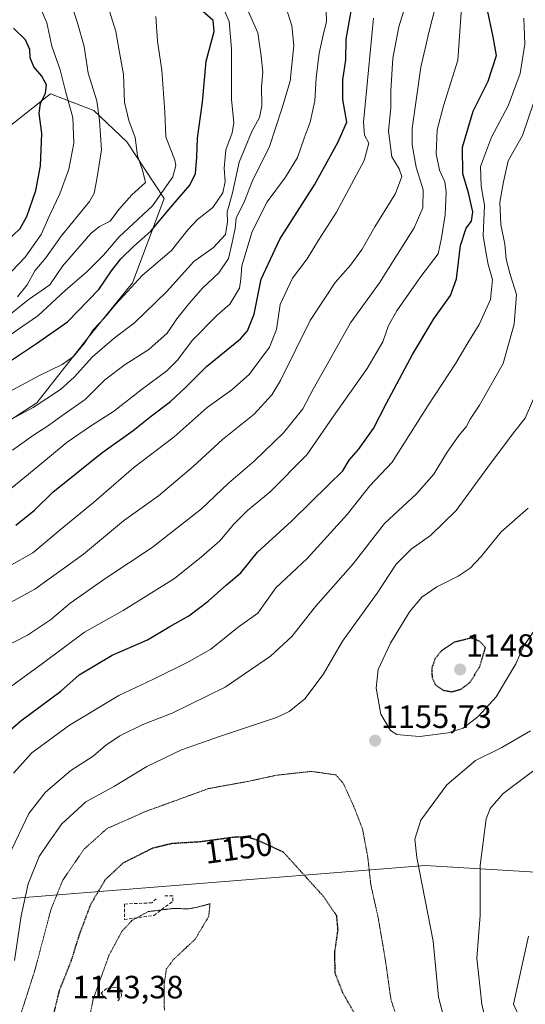
# Model space of a CAD drawing. Units: metres. Extents: x 579799 to 583234, y 4758971 to 4761325.
# Drawn here: x 582346 to 582503, y 4760121 to 4760427 of the extents above; entities that cross this region are included whole.
import ezdxf
from ezdxf.enums import TextEntityAlignment as Align

# ---------------------------------------------------------------- set-up
doc = ezdxf.new("R2010")
doc.units = ezdxf.units.M
doc.header["$MEASUREMENT"] = 0
doc.linetypes.add('TRAZOS2', pattern=[0.375, 0.25, -0.125])
doc.linetypes.add('TRAZOSX2', pattern=[1.5, 1, -0.5])
for name, color, linetype, lineweight in [('Carátula', 7, 'Continuous', 5), ('Curva de nivel maestra', 36, 'Continuous', 30), ('Curva de nivel maestra depresión', 36, 'TRAZOS2', 30), ('Curva de nivel normal', 36, 'Continuous', 0), ('Curva de nivel normal depresión', 36, 'TRAZOS2', 0), ('Entidad de ámbito territorial', 19, 'Continuous', 0), ('Entidad de ámbito territorial CxS', 92, 'Continuous', 0), ('Municipio', 9, 'Continuous', 13), ('Municipio CxS', 142, 'Continuous', 0), ('Muro lineal', 1, 'TRAZOSX2', 13), ('Pastizal CxS', 92, 'Continuous', 0), ('Punto de cota en terreno', 7, 'Continuous', 0), ('Roquedo', 95, 'Continuous', 0), ('Roquedo CxS', 135, 'Continuous', 0), ('Rótulo de curva de nivel directora', 19, 'Continuous', 0), ('Rótulo de punto de cota en terreno', 19, 'Continuous', 0), ('Suelo desnudo', 252, 'Continuous', 0), ('Suelo desnudo CxS', 43, 'Continuous', 0)]:
    doc.layers.add(name, color=color, linetype=linetype, lineweight=lineweight)
doc.styles.add('Arial', font='txt', dxfattribs={"height": 0.2})

# ---------------------------------------------------------------- blocks, each defined once
blk = doc.blocks.new('*U206')
at = {"layer": 'Curva de nivel normal', "color": 36, "linetype": 'Continuous', "lineweight": 0}
blk.add_polyline3d([(582505.6, 4760236.64, 1155), (582502.72, 4760232.31, 1155), (582500.24, 4760226.78, 1155), (582494.14, 4760216.54, 1155), (582488.62, 4760210.45, 1155), (582483.93, 4760206.85, 1155), (582479.3, 4760205.39, 1155), (582470.53, 4760204.26, 1155), (582466.53, 4760204.53, 1155), (582463.36, 4760204.86, 1155), (582461.38, 4760206.07, 1155), (582458.41, 4760211.12, 1155), (582456.99, 4760219.22, 1155), (582457.64, 4760225.01, 1155), (582461.41, 4760233.19, 1155), (582467.27, 4760242.9, 1155), (582471.08, 4760247.47, 1155), (582475.73, 4760250.64, 1155), (582482.38, 4760254.01, 1155), (582486.15, 4760256.42, 1155), (582489.5, 4760260.08, 1155), (582495.72, 4760267.75, 1155), (582504.09, 4760275.08, 1155)], dxfattribs=at)
blk = doc.blocks.new('*U208')
at = {"layer": 'Curva de nivel normal', "color": 36, "linetype": 'Continuous', "lineweight": 0}
blk.add_polyline3d([(582344.53, 4760192.82, 1170), (582350.19, 4760199.18, 1170), (582361.86, 4760207.76, 1170), (582377.19, 4760216.9, 1170), (582387.75, 4760221.9, 1170), (582398.75, 4760227.43, 1170), (582405.75, 4760231.3, 1170), (582414.19, 4760238.18, 1170), (582420.27, 4760242.51, 1170), (582425.84, 4760250.31, 1170), (582435.56, 4760259.42, 1170), (582447.98, 4760273.14, 1170), (582454.99, 4760281.96, 1170), (582461.92, 4760289.34, 1170), (582472.97, 4760306.84, 1170), (582481.68, 4760320.07, 1170), (582485.36, 4760326.35, 1170), (582488.93, 4760332.03, 1170), (582492.4, 4760339.82, 1170), (582493.07, 4760346.07, 1170), (582491.72, 4760350.73, 1170), (582490.96, 4760354.62, 1170), (582490.13, 4760359.7, 1170), (582490.52, 4760369.06, 1170), (582489.53, 4760375, 1170), (582489.36, 4760381.06, 1170), (582492.71, 4760390.22, 1170), (582497.92, 4760399.94, 1170), (582501.64, 4760410, 1170), (582503.1, 4760419.03, 1170), (582502.73, 4760427.18, 1170)], dxfattribs=at)
blk = doc.blocks.new('*U223')
at = {"layer": 'Curva de nivel normal', "color": 36, "linetype": 'Continuous', "lineweight": 0}
blk.add_polyline3d([(582343.2, 4760257.1, 1195), (582350.57, 4760261.19, 1195), (582359.04, 4760268.35, 1195), (582369.37, 4760276.83, 1195), (582381.89, 4760287.72, 1195), (582394.37, 4760297.25, 1195), (582404.53, 4760306.3, 1195), (582412.19, 4760311.77, 1195), (582417.56, 4760316.6, 1195), (582423.89, 4760325.03, 1195), (582426.05, 4760330.51, 1195), (582427.24, 4760338.32, 1195), (582431, 4760346.49, 1195), (582435.59, 4760352.42, 1195), (582439.14, 4760358.26, 1195), (582444.68, 4760366.96, 1195), (582453.29, 4760382.98, 1195), (582454.66, 4760388.36, 1195), (582453.39, 4760390.84, 1195), (582453.08, 4760394.86, 1195), (582456.16, 4760427.15, 1195)], dxfattribs=at)
blk = doc.blocks.new('*U288')
at = {"layer": 'Curva de nivel maestra', "color": 36, "linetype": 'Continuous', "lineweight": 30}
blk.add_polyline3d([(582342.03, 4760204.93, 1175), (582346.81, 4760209.07, 1175), (582359.21, 4760218.31, 1175), (582364.87, 4760223.39, 1175), (582375.11, 4760229.46, 1175), (582386.12, 4760234.27, 1175), (582393.05, 4760238.32, 1175), (582398.91, 4760241.71, 1175), (582404.86, 4760246.22, 1175), (582410.56, 4760251.27, 1175), (582414.97, 4760255, 1175), (582420.13, 4760261.41, 1175), (582430.68, 4760271.08, 1175), (582442.16, 4760282.31, 1175), (582446.64, 4760286.64, 1175), (582448.61, 4760289.98, 1175), (582451.5, 4760293.31, 1175), (582456.16, 4760299.83, 1175), (582460.18, 4760307.71, 1175), (582468.21, 4760322.81, 1175), (582474.86, 4760333.85, 1175), (582480.03, 4760341.04, 1175), (582481.89, 4760346.25, 1175), (582483.12, 4760356.64, 1175), (582484.82, 4760361.93, 1175), (582486.57, 4760364.13, 1175), (582486.92, 4760367.08, 1175), (582485.61, 4760372.89, 1175), (582483.79, 4760378.8, 1175), (582483.7, 4760387.13, 1175), (582487.08, 4760398.25, 1175), (582491.7, 4760407.56, 1175), (582494.23, 4760415.52, 1175), (582493.26, 4760421.31, 1175), (582491.45, 4760429.63, 1175)], dxfattribs=at)
blk = doc.blocks.new('5PATER')
at = {"layer": 'Carátula', "linetype": 'Continuous', "lineweight": 5}
h = blk.add_hatch(color=250, dxfattribs=at)
edge = h.paths.add_edge_path()
edge.add_ellipse((0, 0.01), major_axis=(-1.33, -1.34), ratio=0.999422, start_angle=0, end_angle=360)

msp = doc.modelspace()

# ---------------------------------------------------------------- linework, layer by layer
at = {"layer": 'Curva de nivel maestra', "color": 36, "linetype": 'Continuous', "lineweight": 30}
for points in [[(582343.64, 4760320.77, 1225), (582351.64, 4760326.21, 1225), (582361.26, 4760332.92, 1225), (582371, 4760342.98, 1225), (582374.94, 4760348.7, 1225), (582377.82, 4760352.41, 1225), (582381.78, 4760356.31, 1225), (582387.16, 4760361.03, 1225), (582393.34, 4760368.52, 1225), (582399.2, 4760375.36, 1225), (582400.96, 4760378.98, 1225), (582401.34, 4760384.02, 1225), (582401.56, 4760389.91, 1225), (582403.13, 4760401.12, 1225), (582404.25, 4760413.75, 1225), (582406.75, 4760423, 1225), (582406.43, 4760426.44, 1225), (582403.15, 4760429.27, 1225)], [(582345.24, 4760269.82, 1200), (582351, 4760274.5, 1200), (582356.77, 4760280.04, 1200), (582371.89, 4760292.3, 1200), (582381.62, 4760299.23, 1200), (582387.32, 4760303.74, 1200), (582393.21, 4760308.19, 1200), (582398, 4760312.67, 1200), (582404.36, 4760319.08, 1200), (582414.96, 4760327.67, 1200), (582417.13, 4760330.16, 1200), (582419.18, 4760335.31, 1200), (582421.29, 4760346.12, 1200), (582427.08, 4760358.56, 1200), (582437.81, 4760375.43, 1200), (582445.07, 4760388.61, 1200), (582447.88, 4760394.86, 1200), (582446.64, 4760401.87, 1200), (582446.62, 4760408, 1200), (582447.59, 4760414.23, 1200), (582447.67, 4760420.64, 1200), (582449.17, 4760429.31, 1200)], [(582341.9, 4760357.44, 1250), (582346.6, 4760361.9, 1250), (582348.65, 4760365.64, 1250), (582351.46, 4760373.64, 1250), (582352.95, 4760381.31, 1250), (582353.28, 4760391.31, 1250), (582352.52, 4760397.64, 1250), (582352.92, 4760400.62, 1250), (582354.5, 4760403.91, 1250), (582354.73, 4760406.49, 1250), (582353.36, 4760409.14, 1250), (582350.88, 4760411.99, 1250), (582349.71, 4760414.83, 1250), (582349.64, 4760417.42, 1250), (582348.3, 4760420.42, 1250), (582344.58, 4760424.04, 1250)]]:
    msp.add_polyline3d(points, dxfattribs=at)
at = {"layer": 'Curva de nivel maestra depresión', "color": 36, "linetype": 'TRAZOS2', "lineweight": 30}
for points in [[(582480.48, 4760218.11, 1150), (582483.24, 4760218.89, 1150), (582486.12, 4760221.06, 1150), (582489.1, 4760225.96, 1150), (582490.86, 4760231.78, 1150), (582489.14, 4760233.71, 1150), (582486.36, 4760234.77, 1150), (582481.19, 4760233.45, 1150), (582477.22, 4760230.84, 1150), (582475.17, 4760228.25, 1150), (582474.22, 4760225.42, 1150), (582474.3, 4760222.5, 1150), (582475.29, 4760220.31, 1150), (582477.74, 4760218.57, 1150), (582480.48, 4760218.11, 1150)], [(582453.24, 4760113.01, 1150), (582446.66, 4760124.64, 1150), (582444.24, 4760130.81, 1150), (582444.17, 4760137.43, 1150), (582445.14, 4760144.25, 1150), (582444.74, 4760148.59, 1150), (582440.76, 4760154.43, 1150), (582428.24, 4760168.31, 1150), (582420.49, 4760171.88, 1150), (582417.44, 4760172.88, 1150), (582413.44, 4760173.01, 1150), (582402.41, 4760171.51, 1150), (582393.66, 4760170.98, 1150), (582387.61, 4760169.52, 1150), (582378.54, 4760164.97, 1150), (582372.91, 4760159.72, 1150), (582368.38, 4760151.98, 1150), (582364.88, 4760142.64, 1150), (582362.28, 4760134.31, 1150), (582358.71, 4760125.41, 1150), (582355.96, 4760114.13, 1150)]]:
    msp.add_polyline3d(points, dxfattribs=at)
at = {"layer": 'Curva de nivel normal', "color": 36, "linetype": 'Continuous', "lineweight": 0}
for points in [[(582341.3, 4760217.93, 1180), (582353.5, 4760226.92, 1180), (582366.53, 4760236.57, 1180), (582378.51, 4760243.3, 1180), (582394.46, 4760253.24, 1180), (582402.84, 4760259.96, 1180), (582408.53, 4760264.9, 1180), (582412.82, 4760270.09, 1180), (582417.03, 4760274.36, 1180), (582424.15, 4760280.11, 1180), (582435.47, 4760291.6, 1180), (582443.79, 4760303.62, 1180), (582454.17, 4760318.4, 1180), (582459.02, 4760326.65, 1180), (582460.81, 4760331.73, 1180), (582463.41, 4760336.31, 1180), (582470.82, 4760346.98, 1180), (582476.16, 4760353.98, 1180), (582477.23, 4760358.96, 1180), (582478.32, 4760366.14, 1180), (582478.62, 4760373.21, 1180), (582478.21, 4760376.36, 1180), (582476.62, 4760379.98, 1180), (582475.62, 4760385.06, 1180), (582475.88, 4760392.49, 1180), (582477.85, 4760399.94, 1180), (582482.28, 4760414.15, 1180), (582483.84, 4760436.31, 1180)], [(582336.89, 4760229.52, 1185), (582348.88, 4760235.7, 1185), (582356, 4760240.43, 1185), (582362.08, 4760245.62, 1185), (582373.19, 4760253.38, 1185), (582387.53, 4760262.88, 1185), (582402.86, 4760274.9, 1185), (582411.19, 4760282.89, 1185), (582419.19, 4760289.66, 1185), (582428.19, 4760298.44, 1185), (582434.19, 4760305.89, 1185), (582437.44, 4760311.96, 1185), (582442.4, 4760320.8, 1185), (582449.05, 4760332.64, 1185), (582457.96, 4760344.98, 1185), (582463.08, 4760353.1, 1185), (582468.74, 4760362.12, 1185), (582471.42, 4760368.31, 1185), (582471.59, 4760373.84, 1185), (582469.36, 4760380.9, 1185), (582468.14, 4760387.86, 1185), (582468.16, 4760392.88, 1185), (582470.86, 4760411.98, 1185), (582473.35, 4760423.14, 1185), (582476.09, 4760433.67, 1185)], [(582342.86, 4760280.42, 1205), (582352.03, 4760287.96, 1205), (582361.21, 4760295.6, 1205), (582368.7, 4760300.78, 1205), (582375.53, 4760305.07, 1205), (582384.56, 4760312.16, 1205), (582392.04, 4760317.69, 1205), (582395.39, 4760321.02, 1205), (582399.9, 4760327.14, 1205), (582407.7, 4760334.96, 1205), (582411.57, 4760338.37, 1205), (582413.04, 4760340.78, 1205), (582414.58, 4760343.34, 1205), (582415.02, 4760346.13, 1205), (582415.28, 4760350.24, 1205), (582418.5, 4760360.98, 1205), (582423.21, 4760370.14, 1205), (582428.91, 4760377.85, 1205), (582432.59, 4760383.89, 1205), (582434.67, 4760389.87, 1205), (582436.52, 4760394.87, 1205), (582437.91, 4760401.54, 1205), (582438.34, 4760408.61, 1205), (582439.33, 4760416.29, 1205), (582440.57, 4760421.91, 1205), (582441.58, 4760426.08, 1205), (582441.36, 4760432.48, 1205)], [(582345.81, 4760340.69, 1240), (582348.76, 4760344.43, 1240), (582351.17, 4760348.78, 1240), (582354.51, 4760352.76, 1240), (582359.35, 4760359.54, 1240), (582368.11, 4760370.24, 1240), (582369.5, 4760372.84, 1240), (582370.35, 4760377.21, 1240), (582371.78, 4760386.32, 1240), (582371.23, 4760395.41, 1240), (582370.39, 4760401.51, 1240), (582367.65, 4760410.08, 1240), (582366.47, 4760418.32, 1240), (582364.29, 4760425.98, 1240), (582362.13, 4760432.64, 1240)], [(582327.03, 4760293.72, 1215), (582350.67, 4760306.35, 1215), (582359.09, 4760311.91, 1215), (582363.34, 4760315.72, 1215), (582369.07, 4760322.08, 1215), (582375.71, 4760327.79, 1215), (582382.01, 4760332.58, 1215), (582391.93, 4760342.23, 1215), (582400.46, 4760351.62, 1215), (582406.53, 4760355.94, 1215), (582410.21, 4760359.96, 1215), (582410.84, 4760363.92, 1215), (582410.75, 4760366.98, 1215), (582412.4, 4760372.98, 1215), (582414.47, 4760382.47, 1215), (582418.38, 4760391.94, 1215), (582420.77, 4760396.29, 1215), (582421.56, 4760399.95, 1215), (582421.42, 4760405.8, 1215), (582421.86, 4760410.38, 1215), (582421.36, 4760415.36, 1215), (582420.26, 4760422.59, 1215), (582416.54, 4760430.94, 1215)], [(582337.14, 4760242.26, 1190), (582351.18, 4760249.9, 1190), (582366.19, 4760260.78, 1190), (582378.6, 4760271.16, 1190), (582389.47, 4760278.92, 1190), (582400.26, 4760288, 1190), (582409.34, 4760296.42, 1190), (582419.13, 4760304.3, 1190), (582424.62, 4760310.25, 1190), (582427.34, 4760314.66, 1190), (582436.54, 4760333.29, 1190), (582444.28, 4760345.15, 1190), (582448.98, 4760350.48, 1190), (582452.68, 4760355.46, 1190), (582456.6, 4760362.34, 1190), (582462.93, 4760372.77, 1190), (582464.92, 4760377.98, 1190), (582464.05, 4760380.43, 1190), (582461.84, 4760384.11, 1190), (582460.83, 4760392.09, 1190), (582461.47, 4760399.39, 1190), (582461.52, 4760404.62, 1190), (582462.18, 4760414.72, 1190), (582463.98, 4760424.43, 1190), (582465.48, 4760429.14, 1190)], [(582342.96, 4760311.03, 1220), (582352.35, 4760316.13, 1220), (582359.61, 4760319.66, 1220), (582363.13, 4760322.11, 1220), (582366.53, 4760326.26, 1220), (582369.19, 4760330.38, 1220), (582372.7, 4760334.15, 1220), (582376.11, 4760338.26, 1220), (582379.89, 4760342.33, 1220), (582384.41, 4760347.24, 1220), (582393.53, 4760355.01, 1220), (582398.55, 4760361.5, 1220), (582401.53, 4760364.7, 1220), (582406.36, 4760368.42, 1220), (582409.44, 4760372.95, 1220), (582410.17, 4760376.48, 1220), (582409.87, 4760380.64, 1220), (582410.35, 4760386.3, 1220), (582412.35, 4760391.59, 1220), (582412.82, 4760394.79, 1220), (582412.14, 4760401.88, 1220), (582412.14, 4760417.58, 1220), (582411.37, 4760426.16, 1220), (582410.07, 4760429.2, 1220)], [(582343.74, 4760335.34, 1235), (582349.04, 4760339.76, 1235), (582355.78, 4760344.38, 1235), (582359.7, 4760350.19, 1235), (582368.53, 4760360.33, 1235), (582371.19, 4760362.46, 1235), (582374.53, 4760364.18, 1235), (582377.19, 4760367.75, 1235), (582381.19, 4760372.35, 1235), (582385.46, 4760376.18, 1235), (582384.55, 4760379.98, 1235), (582383, 4760384.45, 1235), (582382.3, 4760390.09, 1235), (582380.3, 4760395.41, 1235), (582378.95, 4760401.04, 1235), (582378.64, 4760409.65, 1235), (582377.38, 4760416.47, 1235), (582376.28, 4760423.03, 1235), (582373.79, 4760430.98, 1235)], [(582344.03, 4760348.68, 1245), (582348.14, 4760352.98, 1245), (582353.12, 4760359.98, 1245), (582355.88, 4760366.31, 1245), (582358.85, 4760372.64, 1245), (582361.66, 4760380.31, 1245), (582363.22, 4760388.31, 1245), (582362.96, 4760396.31, 1245), (582360.72, 4760404.08, 1245), (582359.05, 4760411.08, 1245), (582356.39, 4760418.42, 1245), (582354.86, 4760425.66, 1245), (582352.76, 4760430.51, 1245)], [(582344.24, 4760293.09, 1210), (582350.73, 4760297.74, 1210), (582355.1, 4760300.55, 1210), (582360.29, 4760304.27, 1210), (582366.72, 4760308.77, 1210), (582372.86, 4760314.9, 1210), (582379.19, 4760319.67, 1210), (582386.53, 4760324.32, 1210), (582392.19, 4760329.44, 1210), (582395.19, 4760333.79, 1210), (582398.86, 4760338.49, 1210), (582403.17, 4760343.31, 1210), (582408.21, 4760348.14, 1210), (582411.18, 4760352.53, 1210), (582412.32, 4760357.52, 1210), (582413.26, 4760361.88, 1210), (582413.6, 4760365.04, 1210), (582416.16, 4760370.32, 1210), (582418.74, 4760376.98, 1210), (582423.79, 4760386.98, 1210), (582427.74, 4760398.98, 1210), (582430.3, 4760407.64, 1210), (582431.41, 4760418.67, 1210), (582430.79, 4760424.76, 1210), (582429.09, 4760430.35, 1210)], [(582342.73, 4760328.31, 1230), (582352.1, 4760334.81, 1230), (582360.57, 4760342.64, 1230), (582367.23, 4760348.38, 1230), (582372.4, 4760353.59, 1230), (582377.31, 4760359.33, 1230), (582387.64, 4760368.87, 1230), (582393.94, 4760377.86, 1230), (582394.89, 4760381.39, 1230), (582394.51, 4760383.1, 1230), (582391.78, 4760390.35, 1230), (582391.4, 4760397.98, 1230), (582390.5, 4760410.97, 1230), (582389.14, 4760419.98, 1230), (582388.64, 4760427.65, 1230)], [(582342.97, 4760167.1, 1165), (582349.24, 4760180.31, 1165), (582354.44, 4760186.98, 1165), (582362.36, 4760193.64, 1165), (582369.19, 4760198.16, 1165), (582373.03, 4760201.39, 1165), (582377.52, 4760204.46, 1165), (582384.62, 4760207.97, 1165), (582393.74, 4760211.45, 1165), (582410.18, 4760219.52, 1165), (582424.21, 4760229.11, 1165), (582430.78, 4760235.22, 1165), (582438.13, 4760244.58, 1165), (582449.86, 4760257.83, 1165), (582459.51, 4760270.28, 1165), (582469.46, 4760279.57, 1165), (582474.82, 4760285.68, 1165), (582478.78, 4760292.14, 1165), (582482.55, 4760297.58, 1165), (582484.84, 4760300.29, 1165), (582486.08, 4760302.66, 1165), (582488.99, 4760307.06, 1165), (582496.3, 4760320, 1165), (582499.8, 4760332.19, 1165), (582500.5, 4760341.39, 1165), (582498.51, 4760347.57, 1165), (582497.27, 4760352.38, 1165), (582496.84, 4760356.96, 1165), (582495.64, 4760363.08, 1165), (582495.31, 4760370.08, 1165), (582496.44, 4760376.36, 1165), (582497.88, 4760382.86, 1165), (582502.38, 4760390.71, 1165), (582505.71, 4760400.78, 1165)], [(582505.7, 4760308.98, 1160), (582503.13, 4760302.97, 1160), (582499.98, 4760298.94, 1160), (582492.46, 4760288.97, 1160), (582481.75, 4760274.31, 1160), (582473.86, 4760266.64, 1160), (582467.82, 4760262.31, 1160), (582463.14, 4760257.67, 1160), (582457.25, 4760248.74, 1160), (582446.57, 4760233.82, 1160), (582440.54, 4760223.46, 1160), (582434.84, 4760215.95, 1160), (582429.98, 4760212, 1160), (582426.02, 4760210.08, 1160), (582408.44, 4760204.25, 1160), (582396.57, 4760200.07, 1160), (582385.9, 4760194.92, 1160), (582375.82, 4760188.84, 1160), (582366.98, 4760183.92, 1160), (582359.56, 4760177.1, 1160), (582355.3, 4760171.08, 1160), (582352.46, 4760166.95, 1160), (582349.05, 4760158.52, 1160), (582346.9, 4760148.6, 1160), (582344.87, 4760134.69, 1160)], [(582504.83, 4760205.98, 1160), (582495.95, 4760200.85, 1160), (582487.79, 4760196.8, 1160), (582478.88, 4760189.26, 1160), (582470.85, 4760178.29, 1160), (582468.92, 4760172.38, 1160), (582469.54, 4760166.65, 1160), (582474.59, 4760140.66, 1160), (582476.32, 4760123.34, 1160), (582485.22, 4760089.63, 1160), (582489.17, 4760077.78, 1160), (582493.23, 4760071.84, 1160), (582501.04, 4760064.64, 1160), (582509.54, 4760054.53, 1160)], [(582505.9, 4760193.68, 1165), (582496.34, 4760186.58, 1165), (582492.34, 4760181.83, 1165), (582491.1, 4760178.64, 1165), (582489.16, 4760164.15, 1165), (582489.21, 4760148.66, 1165), (582488.13, 4760135.48, 1165), (582489.69, 4760121.2, 1165), (582491.44, 4760113.42, 1165), (582493.79, 4760106.26, 1165), (582499.35, 4760094.52, 1165), (582506.57, 4760083.35, 1165)]]:
    msp.add_polyline3d(points, dxfattribs=at)
at = {"layer": 'Curva de nivel normal depresión', "color": 36, "linetype": 'TRAZOS2', "lineweight": 0}
for points in [[(582467.15, 4760105.9, 1155), (582461.57, 4760122.45, 1155), (582459.84, 4760134.73, 1155), (582457.59, 4760148.04, 1155), (582455.32, 4760158.14, 1155), (582454.38, 4760166.66, 1155), (582452.73, 4760175.55, 1155), (582449.87, 4760182.92, 1155), (582446.78, 4760189.67, 1155), (582444.48, 4760192.31, 1155), (582436.93, 4760193.39, 1155), (582426.06, 4760192.2, 1155), (582417.55, 4760190.34, 1155), (582405.02, 4760188.07, 1155), (582390.99, 4760182.95, 1155), (582384.86, 4760180.73, 1155), (582380.3, 4760178.64, 1155), (582373.57, 4760175.7, 1155), (582366.47, 4760169.31, 1155), (582359.78, 4760159.6, 1155), (582356.18, 4760150.64, 1155), (582351.14, 4760131.58, 1155), (582346.97, 4760118.62, 1155)], [(582391.3, 4760119.34, 1145), (582391.25, 4760127.42, 1145), (582391.91, 4760132, 1145), (582394.11, 4760134.98, 1145), (582400.85, 4760141.31, 1145), (582405.05, 4760148.35, 1145), (582405.47, 4760152.31, 1145), (582401.26, 4760151.17, 1145), (582398.74, 4760150.74, 1145), (582394.02, 4760150.86, 1145), (582386.3, 4760149.88, 1145), (582381.22, 4760147.1, 1145), (582378.14, 4760143.76, 1145), (582374.14, 4760136.31, 1145), (582369.22, 4760122.64, 1145), (582368.03, 4760116.66, 1145)]]:
    msp.add_polyline3d(points, dxfattribs=at)
at = {"layer": 'Entidad de ámbito territorial', "color": 19, "linetype": 'Continuous', "lineweight": 0}
msp.add_polyline3d([(582741.27, 4760267.1, 1179.42), (582667.49, 4760152.41, 1195.41), (582472.13, 4760164.16, 1160.4), (582325.95, 4760152.48, 1172.31), (582188.66, 4760141.04, 1174), (582153.4, 4760138.49, 1179.38), (582125.38, 4760136.46, 1196.07), (582112.77, 4760135.54, 1199.46), (581894.49, 4760173.44, 1251.5), (581850.19, 4760181.06, 1256), (581837.74, 4760183.2, 1258.43), (581643.11, 4760216.66, 1243.95), (581428.5, 4760129.94, 1185.88), (581150.91, 4760292.8, 1254.57), (581128.18, 4760312.17, 1246.02), (581105.88, 4760331.18, 1230.44), (581085.2, 4760348.8, 1233.9), (580934.3, 4760475.2, 1285.17), (580776.05, 4760474.55, 1284.1), (580578.06, 4760472.16, 1263.73), (580423.38, 4760470.93, 1254.57), (580314.3, 4760469.1, 1250.34), (579995.18, 4760505.4, 1280.9)], dxfattribs=at)
at = {"layer": 'Entidad de ámbito territorial CxS', "color": 92, "linetype": 'Continuous', "lineweight": 0}
for points in [[(582667.49, 4760152.41, 1195.41), (582472.13, 4760164.16, 1160.4), (582325.95, 4760152.48, 1172.31), (582188.66, 4760141.04, 1174), (582153.4, 4760138.49, 1179.38), (582125.38, 4760136.46, 1196.07), (582112.77, 4760135.54, 1199.46), (581894.49, 4760173.44, 1251.5), (581850.19, 4760181.06, 1256), (581837.74, 4760183.2, 1258.43), (581643.11, 4760216.66, 1243.95), (581428.5, 4760129.94, 1185.88), (581150.91, 4760292.8, 1254.57), (581128.18, 4760312.17, 1246.02), (581105.88, 4760331.18, 1230.44), (581085.2, 4760348.8, 1233.9), (580934.3, 4760475.2, 1285.17)], [(582667.49, 4760152.41, 1195.41), (582472.13, 4760164.16, 1160.4), (582325.95, 4760152.48, 1172.31), (582188.66, 4760141.04, 1174), (582153.4, 4760138.48, 1179.38), (582125.38, 4760136.46, 1196.07), (582112.77, 4760135.54, 1199.46), (581894.49, 4760173.44, 1251.5), (581850.19, 4760181.06, 1256), (581837.74, 4760183.2, 1258.43), (581643.11, 4760216.66, 1243.95), (581428.5, 4760129.94, 1185.88), (581150.91, 4760292.8, 1254.57), (581128.18, 4760312.17, 1246.02), (581105.88, 4760331.18, 1230.44), (581085.2, 4760348.8, 1233.9), (580934.3, 4760475.19, 1285.17)]]:
    msp.add_polyline3d(points, dxfattribs=at)
at = {"layer": 'Municipio', "color": 9, "linetype": 'Continuous', "lineweight": 13}
msp.add_polyline3d([(582741.27, 4760267.1, 1179.42), (582667.49, 4760152.41, 1195.41), (582472.13, 4760164.16, 1160.4), (582325.95, 4760152.48, 1172.31), (582188.66, 4760141.04, 1174), (582153.4, 4760138.49, 1179.38), (582125.38, 4760136.46, 1196.07), (582112.77, 4760135.54, 1199.46), (581894.49, 4760173.44, 1251.5), (581850.19, 4760181.06, 1256), (581837.74, 4760183.2, 1258.43), (581643.11, 4760216.66, 1243.95), (581428.5, 4760129.94, 1185.88), (581150.91, 4760292.8, 1254.57), (581128.18, 4760312.17, 1246.02), (581105.88, 4760331.18, 1230.44), (581085.2, 4760348.8, 1233.9), (580934.3, 4760475.2, 1285.17), (580776.05, 4760474.55, 1284.1), (580578.06, 4760472.16, 1263.73), (580423.38, 4760470.93, 1254.57), (580314.3, 4760469.1, 1250.34), (579995.18, 4760505.4, 1280.9)], dxfattribs=at)
msp.add_polyline3d([(582741.27, 4760267.1, 1179.42), (582667.49, 4760152.41, 1195.41), (582472.13, 4760164.16, 1160.4), (582325.95, 4760152.48, 1172.31), (582188.66, 4760141.04, 1174), (582153.4, 4760138.49, 1179.38), (582125.38, 4760136.46, 1196.07), (582112.77, 4760135.54, 1199.46), (581894.49, 4760173.44, 1251.5), (581850.19, 4760181.06, 1256), (581837.74, 4760183.2, 1258.43), (581643.11, 4760216.66, 1243.95), (581428.5, 4760129.94, 1185.88), (581150.91, 4760292.8, 1254.57), (581128.18, 4760312.17, 1246.02), (581105.88, 4760331.18, 1230.44), (581085.2, 4760348.8, 1233.9), (580934.3, 4760475.2, 1285.17), (580776.05, 4760474.55, 1284.1), (580578.06, 4760472.16, 1263.73), (580423.38, 4760470.93, 1254.57), (580314.3, 4760469.1, 1250.34), (579995.18, 4760505.4, 1280.9)], dxfattribs=at)
at = {"layer": 'Municipio CxS', "color": 142, "linetype": 'Continuous', "lineweight": 0}
for points in [[(582667.49, 4760152.41, 1195.41), (582472.13, 4760164.16, 1160.4), (582325.95, 4760152.48, 1172.31), (582188.66, 4760141.04, 1174), (582153.4, 4760138.49, 1179.38), (582125.38, 4760136.46, 1196.07), (582112.77, 4760135.54, 1199.46), (581894.49, 4760173.44, 1251.5), (581850.19, 4760181.06, 1256), (581837.74, 4760183.2, 1258.43), (581643.11, 4760216.66, 1243.95), (581428.5, 4760129.94, 1185.88), (581150.91, 4760292.8, 1254.57), (581128.18, 4760312.17, 1246.02), (581105.88, 4760331.18, 1230.44), (581085.2, 4760348.8, 1233.9), (580934.3, 4760475.2, 1285.17)], [(580934.3, 4760475.2, 1285.17), (581085.2, 4760348.8, 1233.9), (581105.88, 4760331.18, 1230.44), (581128.18, 4760312.17, 1246.02), (581150.91, 4760292.8, 1254.57), (581428.5, 4760129.94, 1185.88), (581643.11, 4760216.66, 1243.95), (581837.74, 4760183.2, 1258.43), (581850.19, 4760181.06, 1256), (581894.49, 4760173.44, 1251.5), (582112.77, 4760135.54, 1199.46), (582125.38, 4760136.46, 1196.07), (582153.4, 4760138.49, 1179.38), (582188.66, 4760141.04, 1174), (582325.95, 4760152.48, 1172.31), (582472.13, 4760164.16, 1160.4), (582667.49, 4760152.41, 1195.41), (582741.27, 4760267.1, 1179.42), (582741.27, 4760267.1, 1179.42), (583134.61, 4760098.83, 1195.8), (583206.64, 4760072.41, 1156.02), (583218.34, 4760068.11, 1150.55), (583220.98, 4760067.01, 1148.98), (583233.83, 4759011.32, 1103.61)], [(582667.49, 4760152.41, 1195.41), (582472.13, 4760164.16, 1160.4), (582325.95, 4760152.48, 1172.31), (582188.66, 4760141.04, 1174), (582153.4, 4760138.48, 1179.38), (582125.38, 4760136.46, 1196.07), (582112.77, 4760135.54, 1199.46), (581894.49, 4760173.44, 1251.5), (581850.19, 4760181.06, 1256), (581837.74, 4760183.2, 1258.43), (581643.11, 4760216.66, 1243.95), (581428.5, 4760129.94, 1185.88), (581150.91, 4760292.8, 1254.57), (581128.18, 4760312.17, 1246.02), (581105.88, 4760331.18, 1230.44), (581085.2, 4760348.8, 1233.9), (580934.3, 4760475.19, 1285.17)], [(580934.3, 4760475.19, 1285.17), (581085.2, 4760348.8, 1233.9), (581105.88, 4760331.18, 1230.44), (581128.18, 4760312.17, 1246.02), (581150.91, 4760292.8, 1254.57), (581428.5, 4760129.94, 1185.88), (581643.11, 4760216.66, 1243.95), (581837.74, 4760183.2, 1258.43), (581850.19, 4760181.06, 1256), (581894.49, 4760173.44, 1251.5), (582112.77, 4760135.54, 1199.46), (582125.38, 4760136.46, 1196.07), (582153.4, 4760138.48, 1179.38), (582188.66, 4760141.04, 1174), (582325.95, 4760152.48, 1172.31), (582472.13, 4760164.16, 1160.4), (582667.49, 4760152.41, 1195.41), (582741.27, 4760267.1, 1179.42), (582741.27, 4760267.1, 1179.42), (583134.61, 4760098.83, 1195.8), (583206.64, 4760072.4, 1156.02), (583218.34, 4760068.11, 1150.55), (583220.98, 4760067.01, 1148.98), (583233.83, 4759011.32, 1103.61)]]:
    msp.add_polyline3d(points, dxfattribs=at)
at = {"layer": 'Muro lineal', "color": 1, "linetype": 'TRAZOSX2', "lineweight": 13}
for points in [[(582388.78, 4760153.89, 1145.61), (582387.44, 4760152.61, 1145.59), (582378.92, 4760152.23, 1146.31), (582378.92, 4760147.38, 1145.5), (582388.07, 4760148.72, 1144.86), (582393.96, 4760153.13, 1145.37), (582393.9, 4760154.8, 1145.61), (582391.41, 4760154.8, 1145.74)], [(582376.87, 4760122.16, 1144.1), (582378.03, 4760123.69, 1144.12), (582377.84, 4760125.86, 1144.05), (582376.17, 4760126.44, 1144.2), (582373.35, 4760126.06, 1144.58), (582371.69, 4760124.59, 1144.79), (582373.75, 4760122.42, 1144.38)]]:
    msp.add_polyline3d(points, dxfattribs=at)
at = {"layer": 'Pastizal CxS', "color": 92, "linetype": 'Continuous', "lineweight": 0}
for points in [[(582332.33, 4760295.24, 1213.5), (582351.8, 4760307.75, 1214.99), (582367.23, 4760327.55, 1218.83), (582381.42, 4760345, 1219.89), (582391.24, 4760371.18, 1227.36), (582379.64, 4760388.79, 1235.81), (582369.41, 4760398.45, 1240.45), (582355.97, 4760403.7, 1248.69), (582342.07, 4760392.58, 1257.4)], [(582332.33, 4760295.24, 1213.5), (582351.8, 4760307.75, 1214.99), (582367.23, 4760327.55, 1218.83), (582381.42, 4760345, 1219.89), (582391.24, 4760371.18, 1227.36), (582379.64, 4760388.79, 1235.81), (582369.41, 4760398.45, 1240.45), (582355.97, 4760403.7, 1248.69), (582342.07, 4760392.58, 1257.4)], [(582504.18, 4760142.26, 1170.13), (582499.5, 4760121.2, 1167.51), (582512.37, 4760093.11, 1168.53)], [(582504.18, 4760142.26, 1170.13), (582499.5, 4760121.2, 1167.51), (582512.37, 4760093.11, 1168.53)]]:
    msp.add_polyline3d(points, dxfattribs=at)
at = {"layer": 'Roquedo', "color": 95, "linetype": 'Continuous', "lineweight": 0}
msp.add_polyline3d([(582332.33, 4760295.24, 1213.5), (582351.8, 4760307.75, 1214.99), (582367.23, 4760327.55, 1218.83), (582381.42, 4760345, 1219.89), (582391.24, 4760371.18, 1227.36), (582379.64, 4760388.79, 1235.81), (582369.41, 4760398.45, 1240.45), (582355.97, 4760403.7, 1248.69), (582342.07, 4760392.58, 1257.4)], dxfattribs=at)
at = {"layer": 'Roquedo CxS', "color": 135, "linetype": 'Continuous', "lineweight": 0}
msp.add_polyline3d([(582342.07, 4760392.58, 1257.4), (582355.97, 4760403.7, 1248.69), (582369.41, 4760398.45, 1240.45), (582379.64, 4760388.79, 1235.81), (582391.24, 4760371.18, 1227.36), (582381.42, 4760345, 1219.89), (582367.23, 4760327.55, 1218.83), (582351.8, 4760307.75, 1214.99), (582332.33, 4760295.24, 1213.5)], dxfattribs=at)
at = {"layer": 'Suelo desnudo', "color": 252, "linetype": 'Continuous', "lineweight": 0}
msp.add_polyline3d([(582504.18, 4760142.26, 1170.13), (582499.5, 4760121.2, 1167.51), (582512.37, 4760093.11, 1168.53)], dxfattribs=at)
at = {"layer": 'Suelo desnudo CxS', "color": 43, "linetype": 'Continuous', "lineweight": 0}
msp.add_polyline3d([(582512.37, 4760093.11, 1168.53), (582499.5, 4760121.2, 1167.51), (582504.18, 4760142.26, 1170.13)], dxfattribs=at)

# ---------------------------------------------------------------- block references
at = {"layer": 'Curva de nivel maestra', "color": 36, "linetype": 'Continuous', "lineweight": 30}
msp.add_blockref('*U288', (0, 0), dxfattribs=at)
at = {"layer": 'Curva de nivel normal', "color": 36, "linetype": 'Continuous', "lineweight": 0}
for name in ['*U223', '*U208', '*U206']:
    msp.add_blockref(name, (0, 0), dxfattribs=at)
at = {"layer": 'Punto de cota en terreno', "linetype": 'Continuous', "lineweight": 0}
for p in [(582483, 4760225, 1148.21), (582456.65, 4760202.93, 1155.73)]:
    msp.add_blockref('5PATER', p, dxfattribs=at)

# ---------------------------------------------------------------- texts
at = {"layer": 'Rótulo de curva de nivel directora', "color": 19, "linetype": 'Continuous', "lineweight": 0, "style": 'Arial'}
msp.add_text('1150', height=7, rotation=7.7443, dxfattribs=at).set_placement((582414.24, 4760169.56), align=Align.MIDDLE_CENTER)
at = {"layer": 'Rótulo de punto de cota en terreno', "color": 19, "linetype": 'Continuous', "lineweight": 0, "style": 'Arial'}
for s, p in [('1148,21', (582484.76, 4760226.76)), ('1155,73', (582458.41, 4760204.69)), ('1143,38', (582362.77, 4760120.76))]:
    msp.add_text(s, height=7, dxfattribs=at).set_placement(p, align=Align.BOTTOM_LEFT)

doc.saveas('drawing.dxf')
